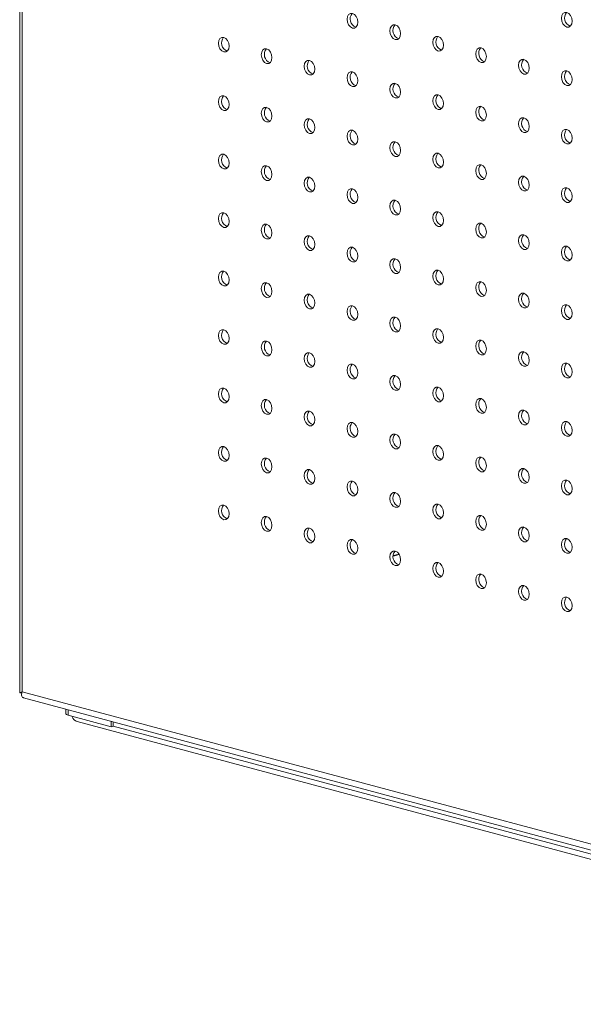
# Model space of a CAD drawing. Units: millimetres. Extents: x -1124 to -491, y -532 to 1560.
# Drawn here: x -1124 to -976, y -532 to -272 of the extents above; entities that cross this region are included whole.
import ezdxf

# ---------------------------------------------------------------- set-up
doc = ezdxf.new("R2010")
doc.units = ezdxf.units.MM

msp = doc.modelspace()

# ---------------------------------------------------------------- linework, layer by layer
at = {"color": 7, "linetype": 'Continuous', "lineweight": 15}
for p, q in [((-1124.42, 1462.36), (-1124.42, -449.65)), ((-1123.75, 1461.22), (-1123.75, -449.37)), ((-1059.81, -281.51), (-1059.81, -280.85)), ((-1059.81, -296.93), (-1059.81, -296.26)), ((-1059.81, -312.34), (-1059.81, -311.68)), ((-1059.81, -327.76), (-1059.81, -327.09)), ((-1059.81, -343.17), (-1059.81, -342.51)), ((-1059.81, -358.59), (-1059.81, -357.92)), ((-1059.81, -374), (-1059.81, -373.34)), ((-1059.81, -389.42), (-1059.81, -388.75)), ((-1059.81, -404.83), (-1059.81, -404.17)), ((-1024.34, -413.07), (-1025.88, -413.48)), ((-1124.42, -449.66), (-1123.83, -449.68)), ((-1123.75, -449.37), (-847.28, -523.44)), ((-1123.39, -450.97), (-845.52, -525.42)), ((-1112.21, -453.97), (-1112.21, -455.17)), ((-1111.67, -455.52), (-1100.25, -458.58)), ((-1109.24, -457.24), (-830.98, -531.78)), ((-1100.25, -458.58), (-1100.25, -457.17)), ((-1100.25, -458.58), (-1099.72, -458.44)), ((-1099.72, -458.44), (-1099.72, -457.31))]:
    msp.add_line(p, q, dxfattribs=at)
at = {"color": 8, "linetype": 'Continuous', "lineweight": 15}
for p, q in [((-1024.26, -413.19), (-1025.89, -413.63)), ((-1111.67, -455.52), (-1111.67, -454.11)), ((-842.87, -527.25), (-1099.72, -458.44))]:
    msp.add_line(p, q, dxfattribs=at)
at = {"color": 7, "linetype": 'Continuous', "lineweight": 15, "flags": 128}
for points in [[(-1035.22, -272.8), (-1035.33, -272.04), (-1035.63, -271.33), (-1036.09, -270.79), (-1036.63, -270.5), (-1037.18, -270.5), (-1037.63, -270.8), (-1037.94, -271.34), (-1038.05, -272.05), (-1037.94, -272.81), (-1037.63, -273.52), (-1037.18, -274.06), (-1036.63, -274.35), (-1036.09, -274.35), (-1035.63, -274.06), (-1035.33, -273.51), (-1035.22, -272.8)], [(-978.65, -272.55), (-978.76, -271.78), (-979.07, -271.07), (-979.52, -270.53), (-980.07, -270.24), (-980.61, -270.24), (-981.07, -270.54), (-981.37, -271.08), (-981.48, -271.79), (-981.37, -272.55), (-981.07, -273.26), (-980.61, -273.8), (-980.07, -274.09), (-979.52, -274.09), (-979.07, -273.8), (-978.76, -273.25), (-978.65, -272.55)], [(-1023.91, -275.84), (-1024.01, -275.07), (-1024.32, -274.36), (-1024.78, -273.82), (-1025.32, -273.53), (-1025.86, -273.53), (-1026.32, -273.83), (-1026.63, -274.37), (-1026.73, -275.08), (-1026.63, -275.84), (-1026.32, -276.55), (-1025.86, -277.09), (-1025.32, -277.38), (-1024.78, -277.38), (-1024.32, -277.09), (-1024.01, -276.54), (-1023.91, -275.84)], [(-1069.16, -279.13), (-1069.27, -278.36), (-1069.58, -277.65), (-1070.03, -277.11), (-1070.58, -276.82), (-1071.12, -276.82), (-1071.58, -277.12), (-1071.88, -277.66), (-1071.99, -278.37), (-1071.88, -279.14), (-1071.58, -279.84), (-1071.12, -280.38), (-1070.58, -280.67), (-1070.03, -280.67), (-1069.58, -280.38), (-1069.27, -279.84), (-1069.16, -279.13)], [(-1012.59, -278.87), (-1012.7, -278.1), (-1013.01, -277.39), (-1013.47, -276.85), (-1014.01, -276.56), (-1014.55, -276.56), (-1015.01, -276.86), (-1015.31, -277.4), (-1015.42, -278.11), (-1015.31, -278.88), (-1015.01, -279.58), (-1014.55, -280.12), (-1014.01, -280.42), (-1013.47, -280.41), (-1013.01, -280.12), (-1012.7, -279.58), (-1012.59, -278.87)], [(-1057.85, -282.16), (-1057.95, -281.39), (-1058.26, -280.68), (-1058.72, -280.14), (-1059.26, -279.85), (-1059.8, -279.85), (-1060.26, -280.15), (-1060.57, -280.69), (-1060.68, -281.4), (-1060.57, -282.17), (-1060.26, -282.87), (-1059.8, -283.41), (-1059.26, -283.71), (-1058.72, -283.7), (-1058.26, -283.41), (-1057.95, -282.87), (-1057.85, -282.16)], [(-1001.28, -281.9), (-1001.39, -281.13), (-1001.69, -280.42), (-1002.15, -279.88), (-1002.69, -279.59), (-1003.23, -279.59), (-1003.69, -279.89), (-1004, -280.43), (-1004.11, -281.14), (-1004, -281.91), (-1003.69, -282.61), (-1003.23, -283.15), (-1002.69, -283.45), (-1002.15, -283.44), (-1001.69, -283.15), (-1001.39, -282.61), (-1001.28, -281.9)], [(-1046.53, -285.19), (-1046.64, -284.42), (-1046.95, -283.72), (-1047.41, -283.17), (-1047.95, -282.88), (-1048.49, -282.88), (-1048.95, -283.18), (-1049.25, -283.72), (-1049.36, -284.43), (-1049.25, -285.2), (-1048.95, -285.9), (-1048.49, -286.45), (-1047.95, -286.74), (-1047.41, -286.74), (-1046.95, -286.44), (-1046.64, -285.9), (-1046.53, -285.19)], [(-989.96, -284.93), (-990.07, -284.16), (-990.38, -283.46), (-990.84, -282.92), (-991.38, -282.62), (-991.92, -282.63), (-992.38, -282.92), (-992.69, -283.46), (-992.79, -284.17), (-992.69, -284.94), (-992.38, -285.64), (-991.92, -286.19), (-991.38, -286.48), (-990.84, -286.48), (-990.38, -286.18), (-990.07, -285.64), (-989.96, -284.93)], [(-1035.22, -288.22), (-1035.33, -287.45), (-1035.63, -286.75), (-1036.09, -286.21), (-1036.63, -285.91), (-1037.18, -285.92), (-1037.63, -286.21), (-1037.94, -286.75), (-1038.05, -287.46), (-1037.94, -288.23), (-1037.63, -288.94), (-1037.18, -289.48), (-1036.63, -289.77), (-1036.09, -289.77), (-1035.63, -289.47), (-1035.33, -288.93), (-1035.22, -288.22)], [(-978.65, -287.96), (-978.76, -287.19), (-979.07, -286.49), (-979.52, -285.95), (-980.07, -285.65), (-980.61, -285.66), (-981.07, -285.95), (-981.37, -286.49), (-981.48, -287.2), (-981.37, -287.97), (-981.07, -288.68), (-980.61, -289.22), (-980.07, -289.51), (-979.52, -289.51), (-979.07, -289.21), (-978.76, -288.67), (-978.65, -287.96)], [(-1023.91, -291.25), (-1024.01, -290.48), (-1024.32, -289.78), (-1024.78, -289.24), (-1025.32, -288.95), (-1025.86, -288.95), (-1026.32, -289.24), (-1026.63, -289.78), (-1026.73, -290.49), (-1026.63, -291.26), (-1026.32, -291.97), (-1025.86, -292.51), (-1025.32, -292.8), (-1024.78, -292.8), (-1024.32, -292.5), (-1024.01, -291.96), (-1023.91, -291.25)], [(-1069.16, -294.54), (-1069.27, -293.78), (-1069.58, -293.07), (-1070.03, -292.53), (-1070.58, -292.24), (-1071.12, -292.24), (-1071.58, -292.53), (-1071.88, -293.08), (-1071.99, -293.78), (-1071.88, -294.55), (-1071.58, -295.26), (-1071.12, -295.8), (-1070.58, -296.09), (-1070.03, -296.09), (-1069.58, -295.79), (-1069.27, -295.25), (-1069.16, -294.54)], [(-1012.59, -294.28), (-1012.7, -293.52), (-1013.01, -292.81), (-1013.47, -292.27), (-1014.01, -291.98), (-1014.55, -291.98), (-1015.01, -292.27), (-1015.31, -292.82), (-1015.42, -293.52), (-1015.31, -294.29), (-1015.01, -295), (-1014.55, -295.54), (-1014.01, -295.83), (-1013.47, -295.83), (-1013.01, -295.53), (-1012.7, -294.99), (-1012.59, -294.28)], [(-1057.85, -297.57), (-1057.95, -296.81), (-1058.26, -296.1), (-1058.72, -295.56), (-1059.26, -295.27), (-1059.8, -295.27), (-1060.26, -295.56), (-1060.57, -296.11), (-1060.68, -296.82), (-1060.57, -297.58), (-1060.26, -298.29), (-1059.8, -298.83), (-1059.26, -299.12), (-1058.72, -299.12), (-1058.26, -298.82), (-1057.95, -298.28), (-1057.85, -297.57)], [(-1001.28, -297.31), (-1001.39, -296.55), (-1001.69, -295.84), (-1002.15, -295.3), (-1002.69, -295.01), (-1003.23, -295.01), (-1003.69, -295.3), (-1004, -295.85), (-1004.11, -296.56), (-1004, -297.32), (-1003.69, -298.03), (-1003.23, -298.57), (-1002.69, -298.86), (-1002.15, -298.86), (-1001.69, -298.56), (-1001.39, -298.02), (-1001.28, -297.31)], [(-1046.53, -300.6), (-1046.64, -299.84), (-1046.95, -299.13), (-1047.41, -298.59), (-1047.95, -298.3), (-1048.49, -298.3), (-1048.95, -298.59), (-1049.25, -299.14), (-1049.36, -299.85), (-1049.25, -300.61), (-1048.95, -301.32), (-1048.49, -301.86), (-1047.95, -302.15), (-1047.41, -302.15), (-1046.95, -301.86), (-1046.64, -301.31), (-1046.53, -300.6)], [(-989.96, -300.34), (-990.07, -299.58), (-990.38, -298.87), (-990.84, -298.33), (-991.38, -298.04), (-991.92, -298.04), (-992.38, -298.34), (-992.69, -298.88), (-992.79, -299.59), (-992.69, -300.35), (-992.38, -301.06), (-991.92, -301.6), (-991.38, -301.89), (-990.84, -301.89), (-990.38, -301.6), (-990.07, -301.05), (-989.96, -300.34)], [(-978.65, -303.38), (-978.76, -302.61), (-979.07, -301.9), (-979.52, -301.36), (-980.07, -301.07), (-980.61, -301.07), (-981.07, -301.37), (-981.37, -301.91), (-981.48, -302.62), (-981.37, -303.38), (-981.07, -304.09), (-980.61, -304.63), (-980.07, -304.92), (-979.52, -304.92), (-979.07, -304.63), (-978.76, -304.08), (-978.65, -303.38)], [(-1035.22, -303.64), (-1035.33, -302.87), (-1035.63, -302.16), (-1036.09, -301.62), (-1036.63, -301.33), (-1037.18, -301.33), (-1037.63, -301.63), (-1037.94, -302.17), (-1038.05, -302.88), (-1037.94, -303.64), (-1037.63, -304.35), (-1037.18, -304.89), (-1036.63, -305.18), (-1036.09, -305.18), (-1035.63, -304.89), (-1035.33, -304.34), (-1035.22, -303.64)], [(-1023.91, -306.67), (-1024.01, -305.9), (-1024.32, -305.19), (-1024.78, -304.65), (-1025.32, -304.36), (-1025.86, -304.36), (-1026.32, -304.66), (-1026.63, -305.2), (-1026.73, -305.91), (-1026.63, -306.67), (-1026.32, -307.38), (-1025.86, -307.92), (-1025.32, -308.21), (-1024.78, -308.21), (-1024.32, -307.92), (-1024.01, -307.37), (-1023.91, -306.67)], [(-1069.16, -309.96), (-1069.27, -309.19), (-1069.58, -308.48), (-1070.03, -307.94), (-1070.58, -307.65), (-1071.12, -307.65), (-1071.58, -307.95), (-1071.88, -308.49), (-1071.99, -309.2), (-1071.88, -309.97), (-1071.58, -310.67), (-1071.12, -311.21), (-1070.58, -311.51), (-1070.03, -311.5), (-1069.58, -311.21), (-1069.27, -310.67), (-1069.16, -309.96)], [(-1012.59, -309.7), (-1012.7, -308.93), (-1013.01, -308.22), (-1013.47, -307.68), (-1014.01, -307.39), (-1014.55, -307.39), (-1015.01, -307.69), (-1015.31, -308.23), (-1015.42, -308.94), (-1015.31, -309.71), (-1015.01, -310.41), (-1014.55, -310.95), (-1014.01, -311.25), (-1013.47, -311.24), (-1013.01, -310.95), (-1012.7, -310.41), (-1012.59, -309.7)], [(-1057.85, -312.99), (-1057.95, -312.22), (-1058.26, -311.51), (-1058.72, -310.97), (-1059.26, -310.68), (-1059.8, -310.68), (-1060.26, -310.98), (-1060.57, -311.52), (-1060.68, -312.23), (-1060.57, -313), (-1060.26, -313.7), (-1059.8, -314.24), (-1059.26, -314.54), (-1058.72, -314.53), (-1058.26, -314.24), (-1057.95, -313.7), (-1057.85, -312.99)], [(-1001.28, -312.73), (-1001.39, -311.96), (-1001.69, -311.25), (-1002.15, -310.71), (-1002.69, -310.42), (-1003.23, -310.42), (-1003.69, -310.72), (-1004, -311.26), (-1004.11, -311.97), (-1004, -312.74), (-1003.69, -313.44), (-1003.23, -313.98), (-1002.69, -314.28), (-1002.15, -314.27), (-1001.69, -313.98), (-1001.39, -313.44), (-1001.28, -312.73)], [(-1046.53, -316.02), (-1046.64, -315.25), (-1046.95, -314.55), (-1047.41, -314.01), (-1047.95, -313.71), (-1048.49, -313.72), (-1048.95, -314.01), (-1049.25, -314.55), (-1049.36, -315.26), (-1049.25, -316.03), (-1048.95, -316.73), (-1048.49, -317.28), (-1047.95, -317.57), (-1047.41, -317.57), (-1046.95, -317.27), (-1046.64, -316.73), (-1046.53, -316.02)], [(-989.96, -315.76), (-990.07, -314.99), (-990.38, -314.29), (-990.84, -313.75), (-991.38, -313.45), (-991.92, -313.46), (-992.38, -313.75), (-992.69, -314.29), (-992.79, -315), (-992.69, -315.77), (-992.38, -316.48), (-991.92, -317.02), (-991.38, -317.31), (-990.84, -317.31), (-990.38, -317.01), (-990.07, -316.47), (-989.96, -315.76)], [(-978.65, -318.79), (-978.76, -318.02), (-979.07, -317.32), (-979.52, -316.78), (-980.07, -316.48), (-980.61, -316.49), (-981.07, -316.78), (-981.37, -317.32), (-981.48, -318.03), (-981.37, -318.8), (-981.07, -319.51), (-980.61, -320.05), (-980.07, -320.34), (-979.52, -320.34), (-979.07, -320.04), (-978.76, -319.5), (-978.65, -318.79)], [(-1035.22, -319.05), (-1035.33, -318.28), (-1035.63, -317.58), (-1036.09, -317.04), (-1036.63, -316.74), (-1037.18, -316.75), (-1037.63, -317.04), (-1037.94, -317.58), (-1038.05, -318.29), (-1037.94, -319.06), (-1037.63, -319.77), (-1037.18, -320.31), (-1036.63, -320.6), (-1036.09, -320.6), (-1035.63, -320.3), (-1035.33, -319.76), (-1035.22, -319.05)], [(-1023.91, -322.08), (-1024.01, -321.32), (-1024.32, -320.61), (-1024.78, -320.07), (-1025.32, -319.78), (-1025.86, -319.78), (-1026.32, -320.07), (-1026.63, -320.62), (-1026.73, -321.32), (-1026.63, -322.09), (-1026.32, -322.8), (-1025.86, -323.34), (-1025.32, -323.63), (-1024.78, -323.63), (-1024.32, -323.33), (-1024.01, -322.79), (-1023.91, -322.08)], [(-1069.16, -325.37), (-1069.27, -324.61), (-1069.58, -323.9), (-1070.03, -323.36), (-1070.58, -323.07), (-1071.12, -323.07), (-1071.58, -323.36), (-1071.88, -323.91), (-1071.99, -324.61), (-1071.88, -325.38), (-1071.58, -326.09), (-1071.12, -326.63), (-1070.58, -326.92), (-1070.03, -326.92), (-1069.58, -326.62), (-1069.27, -326.08), (-1069.16, -325.37)], [(-1012.59, -325.11), (-1012.7, -324.35), (-1013.01, -323.64), (-1013.47, -323.1), (-1014.01, -322.81), (-1014.55, -322.81), (-1015.01, -323.1), (-1015.31, -323.65), (-1015.42, -324.35), (-1015.31, -325.12), (-1015.01, -325.83), (-1014.55, -326.37), (-1014.01, -326.66), (-1013.47, -326.66), (-1013.01, -326.36), (-1012.7, -325.82), (-1012.59, -325.11)], [(-1057.85, -328.4), (-1057.95, -327.64), (-1058.26, -326.93), (-1058.72, -326.39), (-1059.26, -326.1), (-1059.8, -326.1), (-1060.26, -326.39), (-1060.57, -326.94), (-1060.68, -327.65), (-1060.57, -328.41), (-1060.26, -329.12), (-1059.8, -329.66), (-1059.26, -329.95), (-1058.72, -329.95), (-1058.26, -329.65), (-1057.95, -329.11), (-1057.85, -328.4)], [(-1001.28, -328.14), (-1001.39, -327.38), (-1001.69, -326.67), (-1002.15, -326.13), (-1002.69, -325.84), (-1003.23, -325.84), (-1003.69, -326.13), (-1004, -326.68), (-1004.11, -327.39), (-1004, -328.15), (-1003.69, -328.86), (-1003.23, -329.4), (-1002.69, -329.69), (-1002.15, -329.69), (-1001.69, -329.4), (-1001.39, -328.85), (-1001.28, -328.14)], [(-1046.53, -331.43), (-1046.64, -330.67), (-1046.95, -329.96), (-1047.41, -329.42), (-1047.95, -329.13), (-1048.49, -329.13), (-1048.95, -329.43), (-1049.25, -329.97), (-1049.36, -330.68), (-1049.25, -331.44), (-1048.95, -332.15), (-1048.49, -332.69), (-1047.95, -332.98), (-1047.41, -332.98), (-1046.95, -332.69), (-1046.64, -332.14), (-1046.53, -331.43)], [(-989.96, -331.17), (-990.07, -330.41), (-990.38, -329.7), (-990.84, -329.16), (-991.38, -328.87), (-991.92, -328.87), (-992.38, -329.17), (-992.69, -329.71), (-992.79, -330.42), (-992.69, -331.18), (-992.38, -331.89), (-991.92, -332.43), (-991.38, -332.72), (-990.84, -332.72), (-990.38, -332.43), (-990.07, -331.88), (-989.96, -331.17)], [(-1035.22, -334.47), (-1035.33, -333.7), (-1035.63, -332.99), (-1036.09, -332.45), (-1036.63, -332.16), (-1037.18, -332.16), (-1037.63, -332.46), (-1037.94, -333), (-1038.05, -333.71), (-1037.94, -334.47), (-1037.63, -335.18), (-1037.18, -335.72), (-1036.63, -336.01), (-1036.09, -336.01), (-1035.63, -335.72), (-1035.33, -335.17), (-1035.22, -334.47)], [(-978.65, -334.21), (-978.76, -333.44), (-979.07, -332.73), (-979.52, -332.19), (-980.07, -331.9), (-980.61, -331.9), (-981.07, -332.2), (-981.37, -332.74), (-981.48, -333.45), (-981.37, -334.21), (-981.07, -334.92), (-980.61, -335.46), (-980.07, -335.75), (-979.52, -335.75), (-979.07, -335.46), (-978.76, -334.91), (-978.65, -334.21)], [(-1023.91, -337.5), (-1024.01, -336.73), (-1024.32, -336.02), (-1024.78, -335.48), (-1025.32, -335.19), (-1025.86, -335.19), (-1026.32, -335.49), (-1026.63, -336.03), (-1026.73, -336.74), (-1026.63, -337.5), (-1026.32, -338.21), (-1025.86, -338.75), (-1025.32, -339.04), (-1024.78, -339.04), (-1024.32, -338.75), (-1024.01, -338.21), (-1023.91, -337.5)], [(-1069.16, -340.79), (-1069.27, -340.02), (-1069.58, -339.31), (-1070.03, -338.77), (-1070.58, -338.48), (-1071.12, -338.48), (-1071.58, -338.78), (-1071.88, -339.32), (-1071.99, -340.03), (-1071.88, -340.8), (-1071.58, -341.5), (-1071.12, -342.04), (-1070.58, -342.34), (-1070.03, -342.33), (-1069.58, -342.04), (-1069.27, -341.5), (-1069.16, -340.79)], [(-1012.59, -340.53), (-1012.7, -339.76), (-1013.01, -339.05), (-1013.47, -338.51), (-1014.01, -338.22), (-1014.55, -338.22), (-1015.01, -338.52), (-1015.31, -339.06), (-1015.42, -339.77), (-1015.31, -340.54), (-1015.01, -341.24), (-1014.55, -341.78), (-1014.01, -342.08), (-1013.47, -342.07), (-1013.01, -341.78), (-1012.7, -341.24), (-1012.59, -340.53)], [(-1057.85, -343.82), (-1057.95, -343.05), (-1058.26, -342.34), (-1058.72, -341.8), (-1059.26, -341.51), (-1059.8, -341.51), (-1060.26, -341.81), (-1060.57, -342.35), (-1060.68, -343.06), (-1060.57, -343.83), (-1060.26, -344.53), (-1059.8, -345.07), (-1059.26, -345.37), (-1058.72, -345.36), (-1058.26, -345.07), (-1057.95, -344.53), (-1057.85, -343.82)], [(-1001.28, -343.56), (-1001.39, -342.79), (-1001.69, -342.09), (-1002.15, -341.54), (-1002.69, -341.25), (-1003.23, -341.25), (-1003.69, -341.55), (-1004, -342.09), (-1004.11, -342.8), (-1004, -343.57), (-1003.69, -344.27), (-1003.23, -344.81), (-1002.69, -345.11), (-1002.15, -345.1), (-1001.69, -344.81), (-1001.39, -344.27), (-1001.28, -343.56)], [(-1046.53, -346.85), (-1046.64, -346.08), (-1046.95, -345.38), (-1047.41, -344.84), (-1047.95, -344.54), (-1048.49, -344.55), (-1048.95, -344.84), (-1049.25, -345.38), (-1049.36, -346.09), (-1049.25, -346.86), (-1048.95, -347.57), (-1048.49, -348.11), (-1047.95, -348.4), (-1047.41, -348.4), (-1046.95, -348.1), (-1046.64, -347.56), (-1046.53, -346.85)], [(-989.96, -346.59), (-990.07, -345.82), (-990.38, -345.12), (-990.84, -344.58), (-991.38, -344.28), (-991.92, -344.29), (-992.38, -344.58), (-992.69, -345.12), (-992.79, -345.83), (-992.69, -346.6), (-992.38, -347.31), (-991.92, -347.85), (-991.38, -348.14), (-990.84, -348.14), (-990.38, -347.84), (-990.07, -347.3), (-989.96, -346.59)], [(-1035.22, -349.88), (-1035.33, -349.11), (-1035.63, -348.41), (-1036.09, -347.87), (-1036.63, -347.57), (-1037.18, -347.58), (-1037.63, -347.87), (-1037.94, -348.41), (-1038.05, -349.12), (-1037.94, -349.89), (-1037.63, -350.6), (-1037.18, -351.14), (-1036.63, -351.43), (-1036.09, -351.43), (-1035.63, -351.13), (-1035.33, -350.59), (-1035.22, -349.88)], [(-978.65, -349.62), (-978.76, -348.85), (-979.07, -348.15), (-979.52, -347.61), (-980.07, -347.31), (-980.61, -347.32), (-981.07, -347.61), (-981.37, -348.15), (-981.48, -348.86), (-981.37, -349.63), (-981.07, -350.34), (-980.61, -350.88), (-980.07, -351.17), (-979.52, -351.17), (-979.07, -350.87), (-978.76, -350.33), (-978.65, -349.62)], [(-1023.91, -352.91), (-1024.01, -352.15), (-1024.32, -351.44), (-1024.78, -350.9), (-1025.32, -350.61), (-1025.86, -350.61), (-1026.32, -350.9), (-1026.63, -351.45), (-1026.73, -352.15), (-1026.63, -352.92), (-1026.32, -353.63), (-1025.86, -354.17), (-1025.32, -354.46), (-1024.78, -354.46), (-1024.32, -354.16), (-1024.01, -353.62), (-1023.91, -352.91)], [(-1069.16, -356.2), (-1069.27, -355.44), (-1069.58, -354.73), (-1070.03, -354.19), (-1070.58, -353.9), (-1071.12, -353.9), (-1071.58, -354.19), (-1071.88, -354.74), (-1071.99, -355.44), (-1071.88, -356.21), (-1071.58, -356.92), (-1071.12, -357.46), (-1070.58, -357.75), (-1070.03, -357.75), (-1069.58, -357.45), (-1069.27, -356.91), (-1069.16, -356.2)], [(-1012.59, -355.94), (-1012.7, -355.18), (-1013.01, -354.47), (-1013.47, -353.93), (-1014.01, -353.64), (-1014.55, -353.64), (-1015.01, -353.93), (-1015.31, -354.48), (-1015.42, -355.18), (-1015.31, -355.95), (-1015.01, -356.66), (-1014.55, -357.2), (-1014.01, -357.49), (-1013.47, -357.49), (-1013.01, -357.19), (-1012.7, -356.65), (-1012.59, -355.94)], [(-1057.85, -359.23), (-1057.95, -358.47), (-1058.26, -357.76), (-1058.72, -357.22), (-1059.26, -356.93), (-1059.8, -356.93), (-1060.26, -357.22), (-1060.57, -357.77), (-1060.68, -358.48), (-1060.57, -359.24), (-1060.26, -359.95), (-1059.8, -360.49), (-1059.26, -360.78), (-1058.72, -360.78), (-1058.26, -360.48), (-1057.95, -359.94), (-1057.85, -359.23)], [(-1001.28, -358.97), (-1001.39, -358.21), (-1001.69, -357.5), (-1002.15, -356.96), (-1002.69, -356.67), (-1003.23, -356.67), (-1003.69, -356.96), (-1004, -357.51), (-1004.11, -358.22), (-1004, -358.98), (-1003.69, -359.69), (-1003.23, -360.23), (-1002.69, -360.52), (-1002.15, -360.52), (-1001.69, -360.23), (-1001.39, -359.68), (-1001.28, -358.97)], [(-1046.53, -362.26), (-1046.64, -361.5), (-1046.95, -360.79), (-1047.41, -360.25), (-1047.95, -359.96), (-1048.49, -359.96), (-1048.95, -360.26), (-1049.25, -360.8), (-1049.36, -361.51), (-1049.25, -362.27), (-1048.95, -362.98), (-1048.49, -363.52), (-1047.95, -363.81), (-1047.41, -363.81), (-1046.95, -363.52), (-1046.64, -362.97), (-1046.53, -362.26)], [(-989.96, -362), (-990.07, -361.24), (-990.38, -360.53), (-990.84, -359.99), (-991.38, -359.7), (-991.92, -359.7), (-992.38, -360), (-992.69, -360.54), (-992.79, -361.25), (-992.69, -362.01), (-992.38, -362.72), (-991.92, -363.26), (-991.38, -363.55), (-990.84, -363.55), (-990.38, -363.26), (-990.07, -362.71), (-989.96, -362)], [(-1035.22, -365.3), (-1035.33, -364.53), (-1035.63, -363.82), (-1036.09, -363.28), (-1036.63, -362.99), (-1037.18, -362.99), (-1037.63, -363.29), (-1037.94, -363.83), (-1038.05, -364.54), (-1037.94, -365.3), (-1037.63, -366.01), (-1037.18, -366.55), (-1036.63, -366.84), (-1036.09, -366.84), (-1035.63, -366.55), (-1035.33, -366), (-1035.22, -365.3)], [(-978.65, -365.04), (-978.76, -364.27), (-979.07, -363.56), (-979.52, -363.02), (-980.07, -362.73), (-980.61, -362.73), (-981.07, -363.03), (-981.37, -363.57), (-981.48, -364.28), (-981.37, -365.04), (-981.07, -365.75), (-980.61, -366.29), (-980.07, -366.58), (-979.52, -366.58), (-979.07, -366.29), (-978.76, -365.74), (-978.65, -365.04)], [(-1023.91, -368.33), (-1024.01, -367.56), (-1024.32, -366.85), (-1024.78, -366.31), (-1025.32, -366.02), (-1025.86, -366.02), (-1026.32, -366.32), (-1026.63, -366.86), (-1026.73, -367.57), (-1026.63, -368.34), (-1026.32, -369.04), (-1025.86, -369.58), (-1025.32, -369.87), (-1024.78, -369.87), (-1024.32, -369.58), (-1024.01, -369.04), (-1023.91, -368.33)], [(-1069.16, -371.62), (-1069.27, -370.85), (-1069.58, -370.14), (-1070.03, -369.6), (-1070.58, -369.31), (-1071.12, -369.31), (-1071.58, -369.61), (-1071.88, -370.15), (-1071.99, -370.86), (-1071.88, -371.63), (-1071.58, -372.33), (-1071.12, -372.87), (-1070.58, -373.17), (-1070.03, -373.16), (-1069.58, -372.87), (-1069.27, -372.33), (-1069.16, -371.62)], [(-1012.59, -371.36), (-1012.7, -370.59), (-1013.01, -369.88), (-1013.47, -369.34), (-1014.01, -369.05), (-1014.55, -369.05), (-1015.01, -369.35), (-1015.31, -369.89), (-1015.42, -370.6), (-1015.31, -371.37), (-1015.01, -372.07), (-1014.55, -372.61), (-1014.01, -372.91), (-1013.47, -372.9), (-1013.01, -372.61), (-1012.7, -372.07), (-1012.59, -371.36)], [(-1057.85, -374.65), (-1057.95, -373.88), (-1058.26, -373.18), (-1058.72, -372.63), (-1059.26, -372.34), (-1059.8, -372.34), (-1060.26, -372.64), (-1060.57, -373.18), (-1060.68, -373.89), (-1060.57, -374.66), (-1060.26, -375.36), (-1059.8, -375.9), (-1059.26, -376.2), (-1058.72, -376.19), (-1058.26, -375.9), (-1057.95, -375.36), (-1057.85, -374.65)], [(-1001.28, -374.39), (-1001.39, -373.62), (-1001.69, -372.92), (-1002.15, -372.37), (-1002.69, -372.08), (-1003.23, -372.08), (-1003.69, -372.38), (-1004, -372.92), (-1004.11, -373.63), (-1004, -374.4), (-1003.69, -375.1), (-1003.23, -375.65), (-1002.69, -375.94), (-1002.15, -375.94), (-1001.69, -375.64), (-1001.39, -375.1), (-1001.28, -374.39)], [(-1046.53, -377.68), (-1046.64, -376.91), (-1046.95, -376.21), (-1047.41, -375.67), (-1047.95, -375.37), (-1048.49, -375.38), (-1048.95, -375.67), (-1049.25, -376.21), (-1049.36, -376.92), (-1049.25, -377.69), (-1048.95, -378.4), (-1048.49, -378.94), (-1047.95, -379.23), (-1047.41, -379.23), (-1046.95, -378.93), (-1046.64, -378.39), (-1046.53, -377.68)], [(-989.96, -377.42), (-990.07, -376.65), (-990.38, -375.95), (-990.84, -375.41), (-991.38, -375.11), (-991.92, -375.12), (-992.38, -375.41), (-992.69, -375.95), (-992.79, -376.66), (-992.69, -377.43), (-992.38, -378.14), (-991.92, -378.68), (-991.38, -378.97), (-990.84, -378.97), (-990.38, -378.67), (-990.07, -378.13), (-989.96, -377.42)], [(-1035.22, -380.71), (-1035.33, -379.94), (-1035.63, -379.24), (-1036.09, -378.7), (-1036.63, -378.4), (-1037.18, -378.41), (-1037.63, -378.7), (-1037.94, -379.24), (-1038.05, -379.95), (-1037.94, -380.72), (-1037.63, -381.43), (-1037.18, -381.97), (-1036.63, -382.26), (-1036.09, -382.26), (-1035.63, -381.96), (-1035.33, -381.42), (-1035.22, -380.71)], [(-978.65, -380.45), (-978.76, -379.68), (-979.07, -378.98), (-979.52, -378.44), (-980.07, -378.15), (-980.61, -378.15), (-981.07, -378.44), (-981.37, -378.98), (-981.48, -379.69), (-981.37, -380.46), (-981.07, -381.17), (-980.61, -381.71), (-980.07, -382), (-979.52, -382), (-979.07, -381.7), (-978.76, -381.16), (-978.65, -380.45)], [(-1023.91, -383.74), (-1024.01, -382.98), (-1024.32, -382.27), (-1024.78, -381.73), (-1025.32, -381.44), (-1025.86, -381.44), (-1026.32, -381.73), (-1026.63, -382.28), (-1026.73, -382.98), (-1026.63, -383.75), (-1026.32, -384.46), (-1025.86, -385), (-1025.32, -385.29), (-1024.78, -385.29), (-1024.32, -384.99), (-1024.01, -384.45), (-1023.91, -383.74)], [(-1069.16, -387.03), (-1069.27, -386.27), (-1069.58, -385.56), (-1070.03, -385.02), (-1070.58, -384.73), (-1071.12, -384.73), (-1071.58, -385.02), (-1071.88, -385.57), (-1071.99, -386.27), (-1071.88, -387.04), (-1071.58, -387.75), (-1071.12, -388.29), (-1070.58, -388.58), (-1070.03, -388.58), (-1069.58, -388.28), (-1069.27, -387.74), (-1069.16, -387.03)], [(-1012.59, -386.77), (-1012.7, -386.01), (-1013.01, -385.3), (-1013.47, -384.76), (-1014.01, -384.47), (-1014.55, -384.47), (-1015.01, -384.76), (-1015.31, -385.31), (-1015.42, -386.02), (-1015.31, -386.78), (-1015.01, -387.49), (-1014.55, -388.03), (-1014.01, -388.32), (-1013.47, -388.32), (-1013.01, -388.02), (-1012.7, -387.48), (-1012.59, -386.77)], [(-1057.85, -390.06), (-1057.95, -389.3), (-1058.26, -388.59), (-1058.72, -388.05), (-1059.26, -387.76), (-1059.8, -387.76), (-1060.26, -388.05), (-1060.57, -388.6), (-1060.68, -389.31), (-1060.57, -390.07), (-1060.26, -390.78), (-1059.8, -391.32), (-1059.26, -391.61), (-1058.72, -391.61), (-1058.26, -391.32), (-1057.95, -390.77), (-1057.85, -390.06)], [(-1001.28, -389.8), (-1001.39, -389.04), (-1001.69, -388.33), (-1002.15, -387.79), (-1002.69, -387.5), (-1003.23, -387.5), (-1003.69, -387.79), (-1004, -388.34), (-1004.11, -389.05), (-1004, -389.81), (-1003.69, -390.52), (-1003.23, -391.06), (-1002.69, -391.35), (-1002.15, -391.35), (-1001.69, -391.06), (-1001.39, -390.51), (-1001.28, -389.8)], [(-1046.53, -393.09), (-1046.64, -392.33), (-1046.95, -391.62), (-1047.41, -391.08), (-1047.95, -390.79), (-1048.49, -390.79), (-1048.95, -391.09), (-1049.25, -391.63), (-1049.36, -392.34), (-1049.25, -393.1), (-1048.95, -393.81), (-1048.49, -394.35), (-1047.95, -394.64), (-1047.41, -394.64), (-1046.95, -394.35), (-1046.64, -393.8), (-1046.53, -393.09)], [(-989.96, -392.83), (-990.07, -392.07), (-990.38, -391.36), (-990.84, -390.82), (-991.38, -390.53), (-991.92, -390.53), (-992.38, -390.83), (-992.69, -391.37), (-992.79, -392.08), (-992.69, -392.84), (-992.38, -393.55), (-991.92, -394.09), (-991.38, -394.38), (-990.84, -394.38), (-990.38, -394.09), (-990.07, -393.54), (-989.96, -392.83)], [(-1035.22, -396.13), (-1035.33, -395.36), (-1035.63, -394.65), (-1036.09, -394.11), (-1036.63, -393.82), (-1037.18, -393.82), (-1037.63, -394.12), (-1037.94, -394.66), (-1038.05, -395.37), (-1037.94, -396.13), (-1037.63, -396.84), (-1037.18, -397.38), (-1036.63, -397.67), (-1036.09, -397.67), (-1035.63, -397.38), (-1035.33, -396.83), (-1035.22, -396.13)], [(-978.65, -395.87), (-978.76, -395.1), (-979.07, -394.39), (-979.52, -393.85), (-980.07, -393.56), (-980.61, -393.56), (-981.07, -393.86), (-981.37, -394.4), (-981.48, -395.11), (-981.37, -395.87), (-981.07, -396.58), (-980.61, -397.12), (-980.07, -397.41), (-979.52, -397.41), (-979.07, -397.12), (-978.76, -396.57), (-978.65, -395.87)], [(-1023.91, -399.16), (-1024.01, -398.39), (-1024.32, -397.68), (-1024.78, -397.14), (-1025.32, -396.85), (-1025.86, -396.85), (-1026.32, -397.15), (-1026.63, -397.69), (-1026.73, -398.4), (-1026.63, -399.17), (-1026.32, -399.87), (-1025.86, -400.41), (-1025.32, -400.7), (-1024.78, -400.7), (-1024.32, -400.41), (-1024.01, -399.87), (-1023.91, -399.16)], [(-1069.16, -402.45), (-1069.27, -401.68), (-1069.58, -400.97), (-1070.03, -400.43), (-1070.58, -400.14), (-1071.12, -400.14), (-1071.58, -400.44), (-1071.88, -400.98), (-1071.99, -401.69), (-1071.88, -402.46), (-1071.58, -403.16), (-1071.12, -403.7), (-1070.58, -404), (-1070.03, -403.99), (-1069.58, -403.7), (-1069.27, -403.16), (-1069.16, -402.45)], [(-1012.59, -402.19), (-1012.7, -401.42), (-1013.01, -400.71), (-1013.47, -400.17), (-1014.01, -399.88), (-1014.55, -399.88), (-1015.01, -400.18), (-1015.31, -400.72), (-1015.42, -401.43), (-1015.31, -402.2), (-1015.01, -402.9), (-1014.55, -403.44), (-1014.01, -403.74), (-1013.47, -403.73), (-1013.01, -403.44), (-1012.7, -402.9), (-1012.59, -402.19)], [(-1057.85, -405.48), (-1057.95, -404.71), (-1058.26, -404.01), (-1058.72, -403.46), (-1059.26, -403.17), (-1059.8, -403.17), (-1060.26, -403.47), (-1060.57, -404.01), (-1060.68, -404.72), (-1060.57, -405.49), (-1060.26, -406.19), (-1059.8, -406.74), (-1059.26, -407.03), (-1058.72, -407.03), (-1058.26, -406.73), (-1057.95, -406.19), (-1057.85, -405.48)], [(-1001.28, -405.22), (-1001.39, -404.45), (-1001.69, -403.75), (-1002.15, -403.2), (-1002.69, -402.91), (-1003.23, -402.91), (-1003.69, -403.21), (-1004, -403.75), (-1004.11, -404.46), (-1004, -405.23), (-1003.69, -405.93), (-1003.23, -406.48), (-1002.69, -406.77), (-1002.15, -406.77), (-1001.69, -406.47), (-1001.39, -405.93), (-1001.28, -405.22)], [(-1046.53, -408.51), (-1046.64, -407.74), (-1046.95, -407.04), (-1047.41, -406.5), (-1047.95, -406.2), (-1048.49, -406.21), (-1048.95, -406.5), (-1049.25, -407.04), (-1049.36, -407.75), (-1049.25, -408.52), (-1048.95, -409.23), (-1048.49, -409.77), (-1047.95, -410.06), (-1047.41, -410.06), (-1046.95, -409.76), (-1046.64, -409.22), (-1046.53, -408.51)], [(-989.96, -408.25), (-990.07, -407.48), (-990.38, -406.78), (-990.84, -406.24), (-991.38, -405.94), (-991.92, -405.95), (-992.38, -406.24), (-992.69, -406.78), (-992.79, -407.49), (-992.69, -408.26), (-992.38, -408.97), (-991.92, -409.51), (-991.38, -409.8), (-990.84, -409.8), (-990.38, -409.5), (-990.07, -408.96), (-989.96, -408.25)], [(-1035.22, -411.54), (-1035.33, -410.77), (-1035.63, -410.07), (-1036.09, -409.53), (-1036.63, -409.24), (-1037.18, -409.24), (-1037.63, -409.53), (-1037.94, -410.07), (-1038.05, -410.78), (-1037.94, -411.55), (-1037.63, -412.26), (-1037.18, -412.8), (-1036.63, -413.09), (-1036.09, -413.09), (-1035.63, -412.79), (-1035.33, -412.25), (-1035.22, -411.54)], [(-978.65, -411.28), (-978.76, -410.51), (-979.07, -409.81), (-979.52, -409.27), (-980.07, -408.98), (-980.61, -408.98), (-981.07, -409.27), (-981.37, -409.81), (-981.48, -410.52), (-981.37, -411.29), (-981.07, -412), (-980.61, -412.54), (-980.07, -412.83), (-979.52, -412.83), (-979.07, -412.53), (-978.76, -411.99), (-978.65, -411.28)], [(-1023.91, -414.57), (-1024.01, -413.81), (-1024.32, -413.1), (-1024.78, -412.56), (-1025.32, -412.27), (-1025.86, -412.27), (-1026.32, -412.56), (-1026.63, -413.11), (-1026.73, -413.81), (-1026.63, -414.58), (-1026.32, -415.29), (-1025.86, -415.83), (-1025.32, -416.12), (-1024.78, -416.12), (-1024.32, -415.82), (-1024.01, -415.28), (-1023.91, -414.57)], [(-1012.59, -417.6), (-1012.7, -416.84), (-1013.01, -416.13), (-1013.47, -415.59), (-1014.01, -415.3), (-1014.55, -415.3), (-1015.01, -415.59), (-1015.31, -416.14), (-1015.42, -416.85), (-1015.31, -417.61), (-1015.01, -418.32), (-1014.55, -418.86), (-1014.01, -419.15), (-1013.47, -419.15), (-1013.01, -418.85), (-1012.7, -418.31), (-1012.59, -417.6)], [(-1001.28, -420.63), (-1001.39, -419.87), (-1001.69, -419.16), (-1002.15, -418.62), (-1002.69, -418.33), (-1003.23, -418.33), (-1003.69, -418.62), (-1004, -419.17), (-1004.11, -419.88), (-1004, -420.64), (-1003.69, -421.35), (-1003.23, -421.89), (-1002.69, -422.18), (-1002.15, -422.18), (-1001.69, -421.89), (-1001.39, -421.34), (-1001.28, -420.63)], [(-989.96, -423.67), (-990.07, -422.9), (-990.38, -422.19), (-990.84, -421.65), (-991.38, -421.36), (-991.92, -421.36), (-992.38, -421.66), (-992.69, -422.2), (-992.79, -422.91), (-992.69, -423.67), (-992.38, -424.38), (-991.92, -424.92), (-991.38, -425.21), (-990.84, -425.21), (-990.38, -424.92), (-990.07, -424.37), (-989.96, -423.67)], [(-978.65, -426.7), (-978.76, -425.93), (-979.07, -425.22), (-979.52, -424.68), (-980.07, -424.39), (-980.61, -424.39), (-981.07, -424.69), (-981.37, -425.23), (-981.48, -425.94), (-981.37, -426.7), (-981.07, -427.41), (-980.61, -427.95), (-980.07, -428.24), (-979.52, -428.24), (-979.07, -427.95), (-978.76, -427.4), (-978.65, -426.7)], [(-1111.67, -455.52), (-1111.9, -455.45), (-1112.07, -455.36), (-1112.18, -455.27), (-1112.21, -455.17)]]:
    msp.add_lwpolyline(points, dxfattribs=at)
at = {"color": 7, "linetype": 'Continuous', "lineweight": 15}
for centre in [(-1034.93, -271.97), (-978.36, -271.71), (-1023.62, -275), (-1068.87, -278.29), (-1012.3, -278.03), (-1057.56, -281.32), (-1000.99, -281.06), (-1046.24, -284.35), (-989.67, -284.09), (-1034.93, -287.38), (-978.36, -287.12), (-1023.62, -290.42), (-1068.87, -293.71), (-1012.3, -293.45), (-1057.56, -296.74), (-1000.99, -296.48), (-1046.24, -299.77), (-989.67, -299.51), (-978.36, -302.54), (-1034.93, -302.8), (-1023.62, -305.83), (-1068.87, -309.12), (-1012.3, -308.86), (-1057.56, -312.15), (-1000.99, -311.89), (-1046.24, -315.18), (-989.67, -314.92), (-1034.93, -318.21), (-978.36, -317.95), (-1023.62, -321.25), (-1068.87, -324.54), (-1012.3, -324.28), (-1057.56, -327.57), (-1000.99, -327.31), (-1046.24, -330.6), (-989.67, -330.34), (-1034.93, -333.63), (-978.36, -333.37), (-1023.62, -336.66), (-1068.87, -339.95), (-1012.3, -339.69), (-1057.56, -342.98), (-1000.99, -342.72), (-1046.24, -346.01), (-989.67, -345.75), (-1034.93, -349.04), (-978.36, -348.79), (-1023.62, -352.08), (-1068.87, -355.37), (-1012.3, -355.11), (-1057.56, -358.4), (-1000.99, -358.14), (-1046.24, -361.43), (-989.67, -361.17), (-1034.93, -364.46), (-978.36, -364.2), (-1023.62, -367.49), (-1068.87, -370.78), (-1012.3, -370.52), (-1057.56, -373.81), (-1000.99, -373.55), (-1046.24, -376.84), (-989.67, -376.58), (-1034.93, -379.88), (-978.36, -379.62), (-1023.62, -382.91), (-1068.87, -386.2), (-1012.3, -385.94), (-1057.56, -389.23), (-1000.99, -388.97), (-1046.24, -392.26), (-989.67, -392), (-1034.93, -395.29), (-978.36, -395.03), (-1023.62, -398.32), (-1068.87, -401.61), (-1012.3, -401.35), (-1057.56, -404.64), (-1000.99, -404.38), (-1046.24, -407.67), (-989.67, -407.41), (-1034.93, -410.71), (-978.36, -410.45), (-1023.62, -413.74), (-1012.3, -416.77), (-1000.99, -419.8), (-989.67, -422.83), (-978.36, -425.86)]:
    msp.add_arc(centre, 2.31, 139.9993, 249.9966, dxfattribs=at)
for points, knots in [([(-1123.75, -449.37), (-1123.93, -449.44), (-1124.26, -449.57), (-1124.43, -449.65), (-1124.41, -449.65), (-1124.41, -449.65)], [0, 0, 0, 0, 0.497557, 0.906909, 1, 1, 1, 1]), ([(-1123.38, -450.95), (-1123.47, -450.92), (-1123.7, -450.86), (-1123.9, -450.53), (-1123.95, -450.03), (-1123.82, -449.6), (-1123.75, -449.37)], [0, 0, 0, 0, 0.170881, 0.42884, 0.696614, 1, 1, 1, 1]), ([(-1109.23, -457.23), (-1109.44, -457.15), (-1109.85, -457), (-1110.35, -456.48), (-1110.56, -456.02), (-1110.66, -455.79)], [0, 0, 0, 0, 0.32351, 0.664177, 1, 1, 1, 1])]:
    msp.add_open_spline(points, degree=3, knots=knots, dxfattribs=at)

doc.saveas('drawing.dxf')
